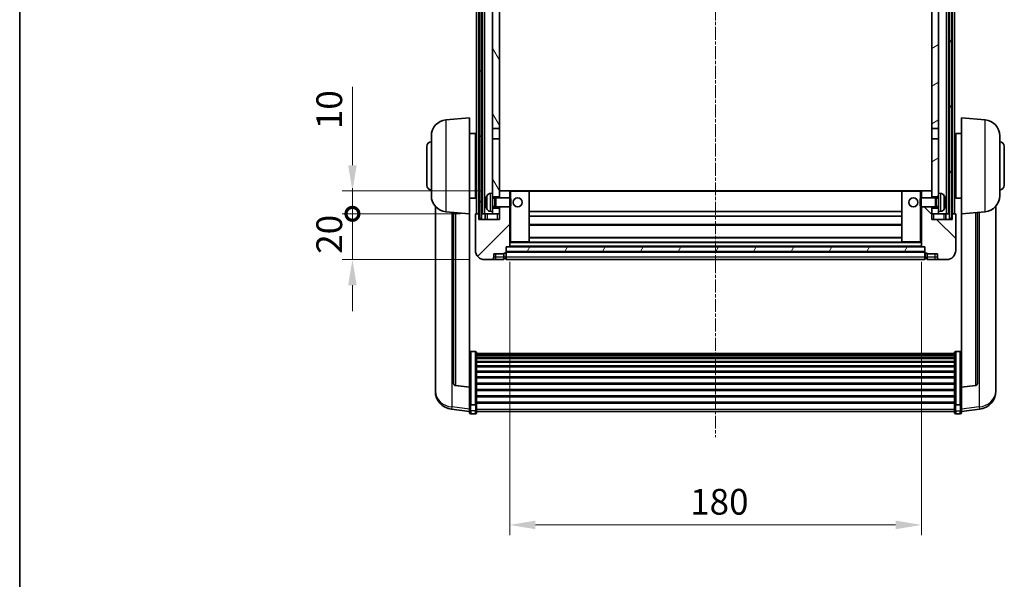
# Model space of a CAD drawing. Units: millimetres. Extents: x -1 to 9453, y -6 to 1680.
# Drawn here: x 2355 to 2785, y 770 to 1014 of the extents above; entities that cross this region are included whole.
import ezdxf

# ---------------------------------------------------------------- set-up
doc = ezdxf.new("R2010")
doc.units = ezdxf.units.MM
doc.linetypes.add('CHAIN', pattern=[0.3543, 0.2362, -0.0295, 0.0591, -0.0295])
for name, color, linetype, lineweight in [('Border (ISO)', 7, 'Continuous', 35), ('Centerline (ISO)', 131, 'Continuous', 18), ('Dimension (ISO)', 7, 'Continuous', 18), ('Dimension (ISO) @ 1', 7, 'Continuous', 18), ('Hatch (ISO)', 1, 'Continuous', 18), ('Visible (ISO)', 7, 'Continuous', 35), ('Visible Narrow (ISO)', 7, 'Continuous', 25)]:
    doc.layers.add(name, color=color, linetype=linetype, lineweight=lineweight)
doc.styles.add('Note Text (TK)', font='MS PGothic.ttf')
doc.dimstyles.new('Default - Method 1b (TK)', dxfattribs={"dimscale": 6, "dimtxt": 2.5, "dimasz": 2.5, "dimexe": 1, "dimexo": 1.5, "dimgap": 1, "dimtad": 1, "dimtoh": 1, "dimrnd": 1e-08, "dimdsep": 46, "dimtxsty": 'Note Text (TK)', "dimcen": 0.09, "dimdle": 5, "dimclrd": 100, "dimclre": 100, "dimclrt": 7, "dimadec": 1, "dimazin": 1, "dimtfac": 1, "dimtmove": 0, "dimatfit": 3, "dimfxl": 1, "dimtolj": 1, "dimlwd": -1, "dimlwe": -1, "dimarcsym": 0})
pattern_1 = [(60, (2289.568, -41.61), (-12.37334, 7.14375), [])]

# ---------------------------------------------------------------- blocks, each defined once
blk = doc.blocks.new('図面枠 tk図枠')
at = {"layer": 'Border (ISO)'}
blk.add_line((14.5, 289), (14.5, 8), dxfattribs=at)
blk = doc.blocks.new('*D68')
at = {"layer": 'Defpoints', "color": 0}
for p in [(2569.04, 915.08), (2749.04, 915.08), (2749.04, 793.38)]:
    blk.add_point(p, dxfattribs=at)
at = {"layer": 'Dimension (ISO)', "color": 100}
for p, q in [((2569.04, 908.33), (2569.04, 788.88)), ((2749.04, 908.33), (2749.04, 788.88)), ((2580.29, 793.38), (2737.79, 793.38))]:
    blk.add_line(p, q, dxfattribs=at)
for points in [[(2580.29, 795.26), (2580.29, 791.51), (2569.04, 793.38)], [(2737.79, 795.26), (2737.79, 791.51), (2749.04, 793.38)]]:
    blk.add_solid(points, dxfattribs=at)
at = {"layer": 'Dimension (ISO)', "color": 7, "insert": (2647.92, 803.51), "char_height": 11.25, "attachment_point": 4, "style": 'Note Text (TK)'}
blk.add_mtext('\\A1;180', dxfattribs=at)
blk = doc.blocks.new('_DotSmall')
at = {"color": 0, "linetype": 'ByBlock', "const_width": 0.5}
blk.add_lwpolyline([(-0.0625, 0, 1), (0.0625, 0, 1)], format="xyb", close=True, dxfattribs=at)
blk = doc.blocks.new('*D79')
at = {"layer": 'Defpoints', "color": 0}
for p in [(2500.29, 929.38), (2554.29, 929.38), (2558.04, 909.38)]:
    blk.add_point(p, dxfattribs=at)
at = {"layer": 'Dimension (ISO)', "color": 100}
for p, q in [((2500.29, 929.38), (2500.29, 940.63)), ((2547.54, 929.38), (2495.79, 929.38)), ((2500.29, 909.38), (2500.29, 929.38)), ((2551.29, 909.38), (2495.79, 909.38)), ((2500.29, 898.13), (2500.29, 886.88))]:
    blk.add_line(p, q, dxfattribs=at)
blk.add_solid([(2498.41, 898.13), (2502.16, 898.13), (2500.29, 909.38)], dxfattribs=at)
at = {"layer": 'Dimension (ISO)', "color": 100, "xscale": 11.25, "yscale": 11.25, "zscale": 11.25, "rotation": 270}
blk.add_blockref('_DotSmall', (2500.29, 929.38), dxfattribs=at)
at = {"layer": 'Dimension (ISO)', "color": 7, "insert": (2490.16, 911.9), "char_height": 11.25, "attachment_point": 4, "rotation": 90, "style": 'Note Text (TK)'}
blk.add_mtext('\\A1;20', dxfattribs=at)
blk = doc.blocks.new('*D80')
at = {"layer": 'Defpoints', "color": 0}
for p in [(2500.29, 939.38), (2563.64, 939.38), (2554.29, 929.38)]:
    blk.add_point(p, dxfattribs=at)
at = {"layer": 'Dimension (ISO)', "color": 100}
for p, q in [((2500.29, 950.63), (2500.29, 984.94)), ((2556.89, 939.38), (2495.79, 939.38)), ((2500.29, 929.38), (2500.29, 939.38)), ((2547.54, 929.38), (2495.79, 929.38)), ((2500.29, 929.38), (2500.29, 918.13))]:
    blk.add_line(p, q, dxfattribs=at)
blk.add_solid([(2498.41, 950.63), (2502.16, 950.63), (2500.29, 939.38)], dxfattribs=at)
at = {"layer": 'Dimension (ISO)', "color": 100, "xscale": 11.25, "yscale": 11.25, "zscale": 11.25, "rotation": 90}
blk.add_blockref('_DotSmall', (2500.29, 929.38), dxfattribs=at)
at = {"layer": 'Dimension (ISO)', "color": 7, "insert": (2490.16, 966.38), "char_height": 11.25, "attachment_point": 4, "rotation": 90, "style": 'Note Text (TK)'}
blk.add_mtext('\\A1;10', dxfattribs=at)

msp = doc.modelspace()

# ---------------------------------------------------------------- hatches: boundary and pattern name
at = {"layer": 'Hatch (ISO)'}
h = msp.add_hatch(dxfattribs=at)
h.set_pattern_fill('ANSI31', color=256, scale=114.3, angle=14.999978, style=0)
h.set_pattern_definition(pattern_1)
h.paths.add_polyline_path([(2761.2875, 1176.8818), (2761.2875, 927.3818), (2762.2875, 927.3818), (2762.2875, 1176.8818)])
h.paths.add_polyline_path([(2555.7875, 1176.8818), (2555.7875, 927.3818), (2556.7875, 927.3818), (2556.7875, 1176.8818)])
h = msp.add_hatch(dxfattribs=at)
h.set_pattern_fill('ANSI31', color=256, scale=114.3, angle=75.000175, style=0)
h.set_pattern_definition([(120.0002, (2289.568, -41.61), (-12.37332, -7.14379), [])])
h.paths.add_polyline_path([(2561.5375, 931.8818), (2561.5375, 930.3818), (2561.5375, 929.3818), (2564.5375, 929.3818), (2564.5375, 931.8818)])
h.paths.add_polyline_path([(2561.5375, 938.3818), (2561.5375, 936.8818), (2564.5375, 936.8818), (2564.5375, 939.2818), (2564.5375, 962.1318), (2561.5375, 962.1318)])
h.paths.add_polyline_path([(2564.5375, 1129.6318), (2561.5375, 1129.6318), (2561.5375, 966.6318), (2564.5375, 966.6318)])
h.paths.add_polyline_path([(2561.5375, 1134.1318), (2564.5375, 1134.1318), (2564.5375, 1176.8818), (2561.5375, 1176.8818)])
h = msp.add_hatch(dxfattribs=at)
h.set_pattern_fill('ANSI31', color=256, scale=114.3, angle=-14.999978, style=0)
h.set_pattern_definition([(30, (2289.568, -41.61), (-7.14375, 12.37334), [])])
h.paths.add_polyline_path([(2756.5375, 930.3818), (2756.5375, 931.8818), (2753.5375, 931.8818), (2753.5375, 929.3818), (2756.5375, 929.3818)])
h.paths.add_polyline_path([(2753.5375, 1134.1318), (2756.5375, 1134.1318), (2756.5375, 1176.8818), (2753.5375, 1176.8818)])
h.paths.add_polyline_path([(2756.5375, 936.8818), (2756.5375, 938.3818), (2756.5375, 962.1318), (2753.5375, 962.1318), (2753.5375, 939.2818), (2753.5375, 936.8818)])
h.paths.add_polyline_path([(2753.5375, 966.6318), (2756.5375, 966.6318), (2756.5375, 1129.6318), (2753.5375, 1129.6318)])
h = msp.add_hatch(dxfattribs=at)
h.set_pattern_fill('ANSI31', color=256, scale=114.3, style=0)
h.set_pattern_definition([(45, (2289.568, -41.61), (-10.10279, 10.10279), [])])
edge = h.paths.add_edge_path()
edge.add_line((2564.5375, 932.3818), (2564.5375, 931.8818))
edge.add_line((2564.5375, 931.8818), (2564.5375, 929.3818))
edge.add_line((2564.5375, 929.3818), (2564.5375, 926.8818))
edge.add_line((2564.5375, 926.8818), (2555.5375, 926.8818))
edge.add_line((2555.5375, 926.8818), (2555.5375, 929.3818))
edge.add_line((2555.5375, 929.3818), (2554.2875, 929.3818))
edge.add_ellipse((2554.2875, 929.1318), major_axis=(0, 0.25), ratio=1, start_angle=0, end_angle=90)
edge.add_line((2554.0375, 929.1318), (2554.0375, 913.3818))
edge.add_ellipse((2558.0375, 913.3818), major_axis=(-4, 0), ratio=1, start_angle=0, end_angle=90)
edge.add_line((2558.0375, 909.3818), (2561.0375, 909.3818))
edge.add_ellipse((2561.0375, 910.3818), major_axis=(0, -1), ratio=1, start_angle=0, end_angle=90)
edge.add_line((2562.0375, 910.3818), (2562.0375, 911.8818))
edge.add_line((2562.0375, 911.8818), (2566.5375, 911.8818))
edge.add_line((2566.5375, 911.8818), (2566.5375, 912.1818))
edge.add_line((2566.5375, 912.1818), (2567.2875, 912.1818))
edge.add_ellipse((2567.2875, 912.4318), major_axis=(0, -0.25), ratio=1, start_angle=0, end_angle=90)
edge.add_line((2567.5375, 912.4318), (2567.5375, 912.8818))
edge.add_line((2567.5375, 912.8818), (2567.5375, 914.8818))
edge.add_line((2567.5375, 914.8818), (2567.5375, 914.9818))
edge.add_line((2567.5375, 914.9818), (2568.9375, 914.9818))
edge.add_ellipse((2568.9375, 915.0818), major_axis=(0, -0.1), ratio=1, start_angle=0, end_angle=90)
edge.add_line((2569.0375, 915.0818), (2569.0375, 932.3818))
edge.add_line((2569.0375, 932.3818), (2564.5375, 932.3818))
edge = h.paths.add_edge_path()
edge.add_ellipse((2564.6375, 939.2818), major_axis=(0, 0.1), ratio=1, start_angle=0, end_angle=90)
edge.add_line((2564.5375, 939.2818), (2564.5375, 936.8818))
edge.add_line((2564.5375, 936.8818), (2564.5375, 936.3818))
edge.add_line((2564.5375, 936.3818), (2569.0375, 936.3818))
edge.add_line((2569.0375, 936.3818), (2569.0375, 939.2818))
edge.add_ellipse((2568.9375, 939.2818), major_axis=(0.1, 0), ratio=1, start_angle=0, end_angle=90)
edge.add_line((2568.9375, 939.3818), (2564.6375, 939.3818))
h = msp.add_hatch(dxfattribs=at)
h.set_pattern_fill('ANSI31', color=256, scale=114.3, angle=90.00021, style=0)
h.set_pattern_definition([(135.0002, (2289.568, -41.61), (-10.10275, -10.10283), [])])
edge = h.paths.add_edge_path()
edge.add_line((2749.0375, 932.3818), (2749.0375, 915.0818))
edge.add_ellipse((2749.1375, 915.0818), major_axis=(-0.1, 0), ratio=1, start_angle=0, end_angle=90)
edge.add_line((2749.1375, 914.9818), (2750.5375, 914.9818))
edge.add_line((2750.5375, 914.9818), (2750.5375, 914.8818))
edge.add_line((2750.5375, 914.8818), (2750.5375, 912.8818))
edge.add_line((2750.5375, 912.8818), (2750.5375, 912.4318))
edge.add_ellipse((2750.7875, 912.4318), major_axis=(-0.25, 0), ratio=1, start_angle=0, end_angle=90)
edge.add_line((2750.7875, 912.1818), (2751.5375, 912.1818))
edge.add_line((2751.5375, 912.1818), (2751.5375, 911.8818))
edge.add_line((2751.5375, 911.8818), (2756.0375, 911.8818))
edge.add_line((2756.0375, 911.8818), (2756.0375, 910.3818))
edge.add_ellipse((2757.0375, 910.3818), major_axis=(-1, 0), ratio=1, start_angle=0, end_angle=90)
edge.add_line((2757.0375, 909.3818), (2760.0375, 909.3818))
edge.add_ellipse((2760.0375, 913.3818), major_axis=(0, -4), ratio=1, start_angle=0, end_angle=90)
edge.add_line((2764.0375, 913.3818), (2764.0375, 929.1318))
edge.add_ellipse((2763.7875, 929.1318), major_axis=(0.25, 0), ratio=1, start_angle=0, end_angle=90)
edge.add_line((2763.7875, 929.3818), (2762.5375, 929.3818))
edge.add_line((2762.5375, 929.3818), (2762.5375, 926.8818))
edge.add_line((2762.5375, 926.8818), (2753.5375, 926.8818))
edge.add_line((2753.5375, 926.8818), (2753.5375, 929.3818))
edge.add_line((2753.5375, 929.3818), (2753.5375, 931.8818))
edge.add_line((2753.5375, 931.8818), (2753.5375, 932.3818))
edge.add_line((2753.5375, 932.3818), (2749.0375, 932.3818))
edge = h.paths.add_edge_path()
edge.add_ellipse((2753.4375, 939.2818), major_axis=(0.1, 0), ratio=1, start_angle=0, end_angle=90)
edge.add_line((2753.4375, 939.3818), (2749.1375, 939.3818))
edge.add_ellipse((2749.1375, 939.2818), major_axis=(0, 0.1), ratio=1, start_angle=0, end_angle=90)
edge.add_line((2749.0375, 939.2818), (2749.0375, 936.3818))
edge.add_line((2749.0375, 936.3818), (2753.5375, 936.3818))
edge.add_line((2753.5375, 936.3818), (2753.5375, 936.8818))
edge.add_line((2753.5375, 936.8818), (2753.5375, 939.2818))
h = msp.add_hatch(dxfattribs=at)
h.set_pattern_fill('ANSI31', color=256, scale=114.3, angle=14.999978, style=0)
h.set_pattern_definition(pattern_1)
h.paths.add_polyline_path([(2567.5375, 914.8818), (2567.5375, 912.8818), (2750.5375, 912.8818), (2750.5375, 914.8818)])

# ---------------------------------------------------------------- linework, layer by layer
at = {"layer": 'Centerline (ISO)', "linetype": 'CHAIN', "ltscale": 23.990969}
msp.add_line((2659.0375, 1189.6318), (2659.0375, 831.7347), dxfattribs=at)
at = {"layer": 'Visible (ISO)'}
for p, q in [((2554.5375, 929.3818), (2554.5375, 1176.8818)), ((2555.5375, 929.3818), (2555.5375, 1176.8818)), ((2555.7875, 1176.8818), (2555.7875, 927.3818)), ((2556.7875, 927.3818), (2556.7875, 1176.8818)), ((2557.0375, 929.3818), (2557.0375, 1176.8818)), ((2558.0375, 929.3818), (2558.0375, 1176.8818)), ((2760.0375, 929.3818), (2760.0375, 1176.8818)), ((2761.0375, 929.3818), (2761.0375, 1176.8818)), ((2761.2875, 1176.8818), (2761.2875, 927.3818)), ((2762.2875, 927.3818), (2762.2875, 1176.8818)), ((2762.5375, 929.3818), (2762.5375, 1176.8818)), ((2763.5375, 929.3818), (2763.5375, 1176.8818)), ((2561.5375, 1129.6318), (2561.5375, 966.6318)), ((2564.5375, 966.6318), (2564.5375, 1129.6318)), ((2753.5375, 1129.6318), (2753.5375, 966.6318)), ((2756.5375, 966.6318), (2756.5375, 1129.6318)), ((2541.1774, 970.4754), (2551.5375, 971.3818)), ((2551.5375, 971.3818), (2551.5375, 929.3818)), ((2766.5375, 929.3818), (2766.5375, 971.3818)), ((2776.8976, 970.4754), (2766.5375, 971.3818)), ((2551.5375, 964.5318), (2554.0375, 964.5318)), ((2554.0375, 936.2318), (2554.0375, 964.5318)), ((2561.5375, 966.6318), (2564.5375, 966.6318)), ((2561.5375, 962.1318), (2561.5375, 966.6318)), ((2564.5375, 966.6318), (2564.5375, 962.1318)), ((2753.5375, 966.6318), (2756.5375, 966.6318)), ((2753.5375, 962.1318), (2753.5375, 966.6318)), ((2756.5375, 966.6318), (2756.5375, 962.1318)), ((2764.0375, 964.5318), (2764.0375, 936.2318)), ((2766.5375, 964.5318), (2764.0375, 964.5318)), ((2534.7875, 937.2615), (2534.7875, 963.502)), ((2554.0375, 962.8818), (2554.5375, 962.8818)), ((2564.5375, 962.1318), (2561.5375, 962.1318)), ((2561.5375, 962.1318), (2561.5375, 938.3818)), ((2564.5375, 936.8818), (2564.5375, 962.1318)), ((2756.5375, 962.1318), (2753.5375, 962.1318)), ((2753.5375, 962.1318), (2753.5375, 936.8818)), ((2756.5375, 938.3818), (2756.5375, 962.1318)), ((2764.0375, 962.8818), (2763.5375, 962.8818)), ((2783.2875, 963.502), (2783.2875, 937.2615)), ((2532.7875, 941.8818), (2532.7875, 958.8818)), ((2554.0375, 957.8818), (2554.5375, 957.8818)), ((2764.0375, 957.8818), (2763.5375, 957.8818)), ((2785.2875, 958.8818), (2785.2875, 941.8818)), ((2554.0375, 942.8818), (2554.5375, 942.8818)), ((2764.0375, 942.8818), (2763.5375, 942.8818)), ((2564.6375, 939.3818), (2564.5375, 939.3818)), ((2564.5375, 939.2818), (2564.5375, 936.3818)), ((2568.9375, 939.3818), (2564.6375, 939.3818)), ((2569.5375, 939.3818), (2568.9375, 939.3818)), ((2569.0375, 936.3818), (2569.0375, 939.2818)), ((2577.4375, 939.3818), (2569.5375, 939.3818)), ((2740.6375, 939.3818), (2577.4375, 939.3818)), ((2577.5375, 917.0818), (2577.5375, 939.2818)), ((2740.5375, 939.2818), (2740.5375, 917.0818)), ((2748.5375, 939.3818), (2740.6375, 939.3818)), ((2749.1375, 939.3818), (2748.5375, 939.3818)), ((2749.0375, 939.2818), (2749.0375, 936.3818)), ((2753.4375, 939.3818), (2749.1375, 939.3818)), ((2753.5375, 939.3818), (2753.4375, 939.3818)), ((2753.5375, 936.3818), (2753.5375, 939.2818)), ((2551.5375, 936.2318), (2554.0375, 936.2318)), ((2554.0375, 937.8818), (2554.5375, 937.8818)), ((2558.8235, 934.6641), (2558.8235, 934.0995)), ((2560.4785, 938.2891), (2561.5375, 938.3818)), ((2561.5375, 930.3818), (2561.5375, 938.3818)), ((2561.5375, 936.8818), (2564.5375, 936.8818)), ((2561.5375, 936.167), (2562.5081, 936.167)), ((2562.5081, 936.167), (2562.9375, 936.3818)), ((2562.5081, 932.5965), (2562.5081, 936.167)), ((2562.9375, 932.3818), (2562.9375, 936.3818)), ((2562.9375, 936.3818), (2569.108, 936.3818)), ((2569.108, 932.3818), (2569.108, 936.3818)), ((2569.5375, 935.9524), (2569.108, 936.3818)), ((2569.5375, 935.9524), (2569.5375, 932.8112)), ((2748.5375, 935.9524), (2748.967, 936.3818)), ((2748.5375, 932.8112), (2748.5375, 935.9524)), ((2748.967, 936.3818), (2748.967, 932.3818)), ((2755.1375, 936.3818), (2748.967, 936.3818)), ((2753.5375, 936.8818), (2756.5375, 936.8818)), ((2755.1375, 936.3818), (2755.1375, 932.3818)), ((2755.5669, 936.167), (2755.1375, 936.3818)), ((2755.5669, 936.167), (2755.5669, 932.5965)), ((2756.5375, 936.167), (2755.5669, 936.167)), ((2756.5375, 938.3818), (2756.5375, 930.3818)), ((2757.5964, 938.2891), (2756.5375, 938.3818)), ((2759.2515, 934.0995), (2759.2515, 934.6641)), ((2764.0375, 937.8818), (2763.5375, 937.8818)), ((2766.5375, 936.2318), (2764.0375, 936.2318)), ((2536.5375, 932.6315), (2536.5375, 854.684)), ((2541.1774, 930.2882), (2551.5375, 929.3818)), ((2544.5375, 929.9942), (2544.5375, 855.2576)), ((2560.4785, 930.4744), (2561.5375, 930.3818)), ((2561.5375, 932.5965), (2562.5081, 932.5965)), ((2564.5375, 931.8818), (2561.5375, 931.8818)), ((2561.5375, 930.3818), (2561.5375, 929.3818)), ((2562.5081, 932.5965), (2562.9375, 932.3818)), ((2562.9375, 932.3818), (2569.108, 932.3818)), ((2564.5375, 932.3818), (2564.5375, 926.8818)), ((2564.5375, 929.3818), (2564.5375, 931.8818)), ((2569.0375, 915.0818), (2569.0375, 932.3818)), ((2569.5375, 932.8112), (2569.108, 932.3818)), ((2740.5375, 930.3818), (2577.5375, 930.3818)), ((2748.5375, 932.8112), (2748.967, 932.3818)), ((2755.1375, 932.3818), (2748.967, 932.3818)), ((2749.0375, 932.3818), (2749.0375, 915.0818)), ((2753.5375, 926.8818), (2753.5375, 932.3818)), ((2756.5375, 931.8818), (2753.5375, 931.8818)), ((2753.5375, 931.8818), (2753.5375, 929.3818)), ((2755.5669, 932.5965), (2755.1375, 932.3818)), ((2756.5375, 932.5965), (2755.5669, 932.5965)), ((2757.5964, 930.4744), (2756.5375, 930.3818)), ((2756.5375, 929.3818), (2756.5375, 930.3818)), ((2776.8976, 930.2882), (2766.5375, 929.3818)), ((2773.5375, 855.2576), (2773.5375, 929.9942)), ((2781.5375, 854.684), (2781.5375, 932.6315)), ((2551.5375, 853.6669), (2551.5375, 929.3818)), ((2554.0375, 929.1318), (2554.0375, 913.3818)), ((2555.5375, 929.3818), (2554.2875, 929.3818)), ((2555.5375, 926.8818), (2555.5375, 929.3818)), ((2555.7875, 929.3818), (2555.5375, 929.3818)), ((2564.5375, 926.8818), (2555.5375, 926.8818)), ((2555.7875, 927.3818), (2556.7875, 927.3818)), ((2557.0375, 929.3818), (2556.7875, 929.3818)), ((2558.0375, 929.3818), (2557.0375, 929.3818)), ((2561.5375, 929.3818), (2558.0375, 929.3818)), ((2558.2875, 929.3818), (2558.2875, 926.8818)), ((2561.5375, 929.3818), (2564.5375, 929.3818)), ((2740.5375, 928.3818), (2577.5375, 928.3818)), ((2753.5375, 929.3818), (2756.5375, 929.3818)), ((2762.5375, 926.8818), (2753.5375, 926.8818)), ((2760.0375, 929.3818), (2756.5375, 929.3818)), ((2759.7875, 926.8818), (2759.7875, 929.3818)), ((2761.0375, 929.3818), (2760.0375, 929.3818)), ((2761.2875, 929.3818), (2761.0375, 929.3818)), ((2761.2875, 927.3818), (2762.2875, 927.3818)), ((2762.5375, 929.3818), (2762.2875, 929.3818)), ((2763.7875, 929.3818), (2762.5375, 929.3818)), ((2762.5375, 929.3818), (2762.5375, 926.8818)), ((2764.0375, 913.3818), (2764.0375, 929.1318)), ((2766.5375, 929.3818), (2766.5375, 853.6669)), ((2740.5375, 924.3818), (2577.5375, 924.3818)), ((2569.0375, 916.9818), (2569.5375, 916.9818)), ((2569.5375, 916.9818), (2577.4375, 916.9818)), ((2740.6375, 916.9818), (2577.4375, 916.9818)), ((2740.5375, 918.9818), (2577.5375, 918.9818)), ((2740.6375, 916.9818), (2748.5375, 916.9818)), ((2748.5375, 916.9818), (2749.0375, 916.9818)), ((2567.5375, 912.4318), (2567.5375, 914.9818)), ((2567.5375, 914.9818), (2568.9375, 914.9818)), ((2567.5375, 914.8818), (2567.5375, 912.8818)), ((2750.5375, 914.8818), (2567.5375, 914.8818)), ((2567.5375, 912.8818), (2750.5375, 912.8818)), ((2750.5375, 912.7818), (2567.5375, 912.7818)), ((2749.1375, 914.9818), (2568.9375, 914.9818)), ((2749.1375, 914.9818), (2750.5375, 914.9818)), ((2750.5375, 914.9818), (2750.5375, 912.4318)), ((2750.5375, 912.8818), (2750.5375, 914.8818)), ((2558.0375, 909.3818), (2561.0375, 909.3818)), ((2561.0375, 909.3818), (2563.0375, 909.3818)), ((2562.0375, 910.3818), (2562.0375, 911.8818)), ((2562.0375, 911.8818), (2566.5375, 911.8818)), ((2563.0375, 909.3818), (2566.5375, 909.3818)), ((2566.5375, 911.8818), (2566.5375, 912.1818)), ((2566.5375, 912.1818), (2567.2875, 912.1818)), ((2566.5375, 910.3818), (2566.5375, 911.8818)), ((2566.5375, 910.3818), (2566.5375, 909.3818)), ((2567.2875, 909.6818), (2566.5375, 909.6818)), ((2567.5375, 912.4318), (2567.5375, 910.3818)), ((2567.5375, 909.3818), (2567.5375, 910.3818)), ((2750.5375, 909.3818), (2567.5375, 909.3818)), ((2750.5375, 910.3818), (2750.5375, 912.4318)), ((2750.5375, 910.3818), (2750.5375, 909.3818)), ((2750.7875, 912.1818), (2751.5375, 912.1818)), ((2750.7875, 909.6818), (2751.5375, 909.6818)), ((2751.5375, 912.1818), (2751.5375, 911.8818)), ((2751.5375, 911.8818), (2756.0375, 911.8818)), ((2751.5375, 911.8818), (2751.5375, 910.3818)), ((2751.5375, 909.3818), (2751.5375, 910.3818)), ((2751.5375, 909.3818), (2755.0375, 909.3818)), ((2755.0375, 909.3818), (2757.0375, 909.3818)), ((2756.0375, 911.8818), (2756.0375, 910.3818)), ((2757.0375, 909.3818), (2760.0375, 909.3818)), ((2554.0375, 869.2456), (2552.0375, 869.2456)), ((2554.5375, 868.7269), (2554.5375, 846.2103)), ((2554.5375, 868.3784), (2763.5375, 868.3784)), ((2554.5375, 868.1068), (2763.5375, 868.1068)), ((2554.5375, 867.6557), (2763.5375, 867.6557)), ((2554.5375, 867.3454), (2763.5375, 867.3454)), ((2554.5375, 866.4755), (2763.5375, 866.4755)), ((2554.5375, 866.1291), (2763.5375, 866.1291)), ((2763.5375, 846.2103), (2763.5375, 868.7269)), ((2764.0375, 869.2456), (2766.0375, 869.2456)), ((2554.5375, 864.8738), (2763.5375, 864.8738)), ((2554.5375, 864.4947), (2763.5375, 864.4947)), ((2554.5375, 862.8992), (2763.5375, 862.8992)), ((2554.5375, 862.492), (2763.5375, 862.492)), ((2554.5375, 860.6118), (2763.5375, 860.6118)), ((2554.5375, 860.1818), (2763.5375, 860.1818)), ((2554.5375, 858.0809), (2763.5375, 858.0809)), ((2554.5375, 857.6342), (2763.5375, 857.6342)), ((2536.5375, 852.899), (2536.5375, 853.6575)), ((2536.5375, 852.899), (2536.5375, 851.863)), ((2551.5375, 853.5408), (2545.42, 854.2646)), ((2551.5375, 853.6669), (2551.5375, 853.5408)), ((2551.5375, 853.5408), (2551.5375, 846.9469)), ((2554.5375, 855.3836), (2763.5375, 855.3836)), ((2554.5375, 854.9268), (2763.5375, 854.9268)), ((2554.5375, 852.6018), (2763.5375, 852.6018)), ((2766.5375, 853.5408), (2772.655, 854.2646)), ((2766.5375, 853.5408), (2766.5375, 853.6669)), ((2766.5375, 846.9469), (2766.5375, 853.5408)), ((2781.5375, 853.6575), (2781.5375, 852.899)), ((2781.5375, 851.863), (2781.5375, 852.899)), ((2554.5375, 852.1418), (2763.5375, 852.1418)), ((2554.5375, 849.8167), (2763.5375, 849.8167)), ((2554.5375, 849.3599), (2763.5375, 849.3599)), ((2551.5375, 842.9695), (2543.5881, 843.9195)), ((2551.5375, 846.2103), (2551.5375, 846.9469)), ((2551.5375, 846.2103), (2551.5375, 843.6234)), ((2554.0375, 845.8629), (2552.0375, 845.8629)), ((2554.5375, 847.1093), (2763.5375, 847.1093)), ((2554.5375, 846.6799), (2763.5375, 846.6799)), ((2554.5375, 843.6234), (2554.5375, 846.2103)), ((2763.5375, 846.2103), (2763.5375, 843.6234)), ((2764.0375, 845.8629), (2766.0375, 845.8629)), ((2766.5375, 846.9469), (2766.5375, 846.2103)), ((2766.5375, 843.6234), (2766.5375, 846.2103)), ((2766.5375, 842.9695), (2774.4868, 843.9195)), ((2551.5375, 842.4847), (2551.5375, 843.6234)), ((2554.0375, 841.9847), (2552.0375, 841.9847)), ((2554.5375, 843.6234), (2554.5375, 842.4847)), ((2554.5375, 842.9847), (2763.5375, 842.9847)), ((2763.5375, 842.4847), (2763.5375, 843.6234)), ((2764.0375, 841.9847), (2766.0375, 841.9847)), ((2766.5375, 843.6234), (2766.5375, 842.4847))]:
    msp.add_line(p, q, dxfattribs=at)
for centre in [(2572.5375, 934.3818), (2745.5375, 934.3818)]:
    msp.add_circle(centre, 2, dxfattribs=at)
for centre, radius, start, end in [((2541.7875, 963.502), 7, 95, 180), ((2776.2875, 963.502), 7, 0, 85), ((2534.7875, 958.8818), 2, 90, 180), ((2783.2875, 958.8818), 2, 0, 90), ((2534.7875, 941.8818), 2, 180, 270), ((2564.6375, 939.2818), 0.1, 90, 180), ((2568.9375, 939.2818), 0.1, 0, 90), ((2577.4375, 939.2818), 0.1, 0, 90), ((2740.6375, 939.2818), 0.1, 90, 180), ((2749.1375, 939.2818), 0.1, 90, 180), ((2753.4375, 939.2818), 0.1, 0, 90), ((2783.2875, 941.8818), 2, 270, 0), ((2541.7875, 937.2615), 7, 180, 265), ((2558.9481, 936.5664), 0.1246, 159.960393, 178.185174), ((2564.9375, 934.3818), 6.5, 151.827266, 159.960393), ((2560.618, 936.6952), 1.6, 95, 151.827266), ((2757.457, 936.6952), 1.6, 28.172734, 85), ((2753.1375, 934.3818), 6.5, 20.039607, 28.172734), ((2759.1269, 936.5664), 0.1246, 1.814826, 20.039607), ((2776.2875, 937.2615), 7, 275, 0), ((2558.9481, 932.1971), 0.1246, 181.814826, 200.039607), ((2564.9375, 934.3818), 6.5, 200.039607, 208.172734), ((2560.618, 932.0683), 1.6, 208.172734, 265), ((2757.457, 932.0683), 1.6, 275, 331.827266), ((2753.1375, 934.3818), 6.5, 331.827266, 339.960393), ((2759.1269, 932.1971), 0.1246, 339.960393, 358.185174), ((2554.2875, 929.1318), 0.25, 90, 180), ((2763.7875, 929.1318), 0.25, 0, 90), ((2577.4375, 917.0818), 0.1, 270, 0), ((2740.6375, 917.0818), 0.1, 180, 270), ((2558.0375, 913.3818), 4, 180, 270), ((2568.9375, 915.0818), 0.1, 270, 0), ((2749.1375, 915.0818), 0.1, 180, 270), ((2760.0375, 913.3818), 4, 270, 0), ((2561.0375, 910.3818), 1, 270, 0), ((2567.2875, 912.4318), 0.25, 270, 0), ((2567.2875, 909.9318), 0.25, 270, 0), ((2750.7875, 912.4318), 0.25, 180, 270), ((2750.7875, 909.9318), 0.25, 180, 270), ((2757.0375, 910.3818), 1, 180, 270), ((2545.5375, 855.2576), 1, 180, 263.253093), ((2772.5375, 855.2576), 1, 276.746907, 0), ((2544.5375, 851.863), 8, 180, 263.184806), ((2773.5375, 851.863), 8, 276.815194, 0), ((2552.0375, 842.4847), 0.5, 180, 270), ((2554.0375, 842.4847), 0.5, 270, 0), ((2764.0375, 842.4847), 0.5, 180, 270), ((2766.0375, 842.4847), 0.5, 270, 0)]:
    msp.add_arc(centre, radius, start, end, dxfattribs=at)
for centre, major_axis, ratio, start_param, end_param in [((2564.9252, 934.3746), (-3.2829, 5.6083), 0.99488747, 0.69485901, 0.93384331), ((2564.9252, 934.2421), (-6.4737, 0.5671), 0.05101764, 0.10959827, 0.34858257), ((2753.1497, 934.3746), (-3.2829, -5.6083), 0.99488747, 2.20774935, 2.44673364), ((2753.1497, 934.2421), (6.4737, 0.5671), 0.05101764, 5.93460274, 6.17358703), ((2564.9252, 934.5214), (-6.4737, -0.5671), 0.05101764, 5.93460274, 6.17358703), ((2564.9252, 934.3889), (3.2829, 5.6083), 0.99488747, 2.20774935, 2.44673364), ((2753.1497, 934.5214), (6.4737, -0.5671), 0.05101764, 0.10959827, 0.34858257), ((2753.1497, 934.3889), (3.2829, -5.6083), 0.99488747, 0.69485901, 0.93384331)]:
    msp.add_ellipse(centre, major_axis=major_axis, ratio=ratio, start_param=start_param, end_param=end_param, dxfattribs=at)
for points, knots in [([(2558.4872, 934.7697), (2558.4829, 934.7722), (2558.4792, 934.7831), (2558.4745, 934.8213), (2558.4736, 934.8488), (2558.4743, 934.9107), (2558.4759, 934.9492), (2558.4811, 935.0212), (2558.4839, 935.0533), (2558.4872, 935.0845)], [0, 0, 0, 0, 0.0125039067, 0.0125039067, 0.0250078135, 0.0250078135, 0.0375277995, 0.0375277995, 0.0466766392, 0.0466766392, 0.0466766392, 0.0466766392]), ([(2759.5877, 935.0845), (2759.5921, 935.0431), (2759.5958, 934.9994), (2759.6004, 934.9197), (2759.6013, 934.8837), (2759.6007, 934.8278), (2759.599, 934.8041), (2759.5939, 934.7781), (2759.591, 934.7716), (2759.5877, 934.7697)], [0, 0, 0, 0, 0.0124997785, 0.0124997785, 0.0249995571, 0.0249995571, 0.0375236714, 0.0375236714, 0.0466766062, 0.0466766062, 0.0466766062, 0.0466766062]), ([(2558.4872, 933.6791), (2558.4829, 933.7204), (2558.4792, 933.7642), (2558.4745, 933.8439), (2558.4736, 933.8798), (2558.4743, 933.9357), (2558.4759, 933.9595), (2558.4811, 933.9855), (2558.4839, 933.9919), (2558.4872, 933.9938)], [0, 0, 0, 0, 0.0124997785, 0.0124997785, 0.0249995571, 0.0249995571, 0.0375236714, 0.0375236714, 0.0466766062, 0.0466766062, 0.0466766062, 0.0466766062]), ([(2759.5877, 933.9938), (2759.5921, 933.9913), (2759.5958, 933.9805), (2759.6004, 933.9422), (2759.6013, 933.9148), (2759.6007, 933.8529), (2759.599, 933.8143), (2759.5939, 933.7423), (2759.591, 933.7103), (2759.5877, 933.6791)], [0, 0, 0, 0, 0.0125039067, 0.0125039067, 0.0250078135, 0.0250078135, 0.0375277995, 0.0375277995, 0.0466766392, 0.0466766392, 0.0466766392, 0.0466766392]), ([(2551.5375, 868.7269), (2551.5375, 868.728), (2551.5375, 868.7291), (2551.5377, 868.7677), (2551.5419, 868.8051), (2551.5578, 868.8783), (2551.5696, 868.9139), (2551.6124, 869.0083), (2551.651, 869.0631), (2551.7449, 869.1525), (2551.7984, 869.1872), (2551.9145, 869.2337), (2551.9756, 869.2456), (2552.0375, 869.2456)], [-0.0809227639, -0.0809227639, -0.0809227639, -0.0809227639, -0.0805886357, -0.0805886357, -0.0691479127, -0.0691479127, -0.0577655589, -0.0577655589, -0.0376220805, -0.0376220805, -0.0185556094, -0.0185556094, 0, 0, 0, 0]), ([(2554.0375, 869.2456), (2554.0993, 869.2456), (2554.1604, 869.2337), (2554.2765, 869.1872), (2554.33, 869.1525), (2554.4239, 869.0631), (2554.4625, 869.0083), (2554.5053, 868.9139), (2554.5171, 868.8783), (2554.5331, 868.8051), (2554.5372, 868.7677), (2554.5375, 868.7291), (2554.5375, 868.728), (2554.5375, 868.7269)], [-0.0807455701, -0.0807455701, -0.0807455701, -0.0807455701, -0.0621538264, -0.0621538264, -0.0430502261, -0.0430502261, -0.0228675214, -0.0228675214, -0.011463002, -0.011463002, 0, 0, 0.0003347789, 0.0003347789, 0.0003347789, 0.0003347789]), ([(2763.5375, 868.7269), (2763.5375, 868.728), (2763.5375, 868.7291), (2763.5377, 868.7677), (2763.5419, 868.8051), (2763.5578, 868.8783), (2763.5696, 868.9139), (2763.6124, 869.0083), (2763.651, 869.0631), (2763.7449, 869.1525), (2763.7984, 869.1872), (2763.9145, 869.2337), (2763.9756, 869.2456), (2764.0375, 869.2456)], [-0.0809227639, -0.0809227639, -0.0809227639, -0.0809227639, -0.0805886357, -0.0805886357, -0.0691479127, -0.0691479127, -0.0577655589, -0.0577655589, -0.0376220805, -0.0376220805, -0.0185556094, -0.0185556094, 0, 0, 0, 0]), ([(2766.5375, 868.7269), (2766.5375, 868.728), (2766.5375, 868.7291), (2766.5372, 868.7677), (2766.5331, 868.8051), (2766.5171, 868.8783), (2766.5053, 868.9139), (2766.4625, 869.0083), (2766.4239, 869.0631), (2766.33, 869.1525), (2766.2765, 869.1872), (2766.1604, 869.2337), (2766.0993, 869.2456), (2766.0375, 869.2456)], [-0.0003347789, -0.0003347789, -0.0003347789, -0.0003347789, 0, 0, 0.011463002, 0.011463002, 0.0228675214, 0.0228675214, 0.0430502261, 0.0430502261, 0.0621538264, 0.0621538264, 0.0807455701, 0.0807455701, 0.0807455701, 0.0807455701]), ([(2536.5375, 854.684), (2536.5375, 854.6069), (2536.5378, 854.5316), (2536.5408, 854.0462), (2536.5471, 853.6998), (2536.5471, 853.2026), (2536.5408, 853.0166), (2536.5378, 852.9192), (2536.5375, 852.9075), (2536.5375, 852.899)], [4.535339596, 4.535339596, 4.535339596, 4.535339596, 4.561894963, 4.561894963, 4.711051305, 4.711051305, 4.860207647, 4.860207647, 4.886763014, 4.886763014, 4.886763014, 4.886763014]), ([(2536.5375, 853.6575), (2536.5375, 853.7117), (2536.5378, 853.7687), (2536.539, 853.9218), (2536.54, 854.0219), (2536.5411, 854.127)], [4.5353395957, 4.5353395957, 4.5353395957, 4.5353395957, 4.5618949629, 4.5618949629, 4.6038245845, 4.6038245845, 4.6038245845, 4.6038245845]), ([(2781.5375, 852.899), (2781.5375, 852.9075), (2781.5372, 852.9192), (2781.5341, 853.0166), (2781.5278, 853.2026), (2781.5278, 853.6998), (2781.5341, 854.0462), (2781.5372, 854.5316), (2781.5375, 854.6069), (2781.5375, 854.684)], [4.535339596, 4.535339596, 4.535339596, 4.535339596, 4.561894963, 4.561894963, 4.711051305, 4.711051305, 4.860207647, 4.860207647, 4.886763014, 4.886763014, 4.886763014, 4.886763014]), ([(2781.5339, 854.127), (2781.535, 854.0219), (2781.536, 853.9218), (2781.5372, 853.7687), (2781.5375, 853.7117), (2781.5375, 853.6575)], [4.818278025, 4.818278025, 4.818278025, 4.818278025, 4.8602076466, 4.8602076466, 4.8867630138, 4.8867630138, 4.8867630138, 4.8867630138]), ([(2551.5375, 846.2103), (2551.5375, 846.2095), (2551.5375, 846.2088), (2551.5377, 846.183), (2551.5419, 846.158), (2551.5578, 846.1091), (2551.5696, 846.0853), (2551.6124, 846.0221), (2551.651, 845.9853), (2551.7449, 845.9254), (2551.7984, 845.9021), (2551.9145, 845.8709), (2551.9756, 845.8629), (2552.0375, 845.8629)], [-0.0003347789, -0.0003347789, -0.0003347789, -0.0003347789, 0, 0, 0.011463002, 0.011463002, 0.0228675214, 0.0228675214, 0.0430502261, 0.0430502261, 0.0621538264, 0.0621538264, 0.0807455701, 0.0807455701, 0.0807455701, 0.0807455701]), ([(2554.5375, 846.2103), (2554.5375, 846.2095), (2554.5375, 846.2088), (2554.5372, 846.183), (2554.5331, 846.158), (2554.5171, 846.1091), (2554.5053, 846.0853), (2554.4625, 846.0221), (2554.4239, 845.9853), (2554.33, 845.9254), (2554.2765, 845.9021), (2554.1604, 845.8709), (2554.0993, 845.8629), (2554.0375, 845.8629)], [-0.0809227639, -0.0809227639, -0.0809227639, -0.0809227639, -0.0805886357, -0.0805886357, -0.0691479127, -0.0691479127, -0.0577655589, -0.0577655589, -0.0376220805, -0.0376220805, -0.0185556094, -0.0185556094, 0, 0, 0, 0]), ([(2764.0375, 845.8629), (2763.9756, 845.8629), (2763.9145, 845.8709), (2763.7984, 845.9021), (2763.7449, 845.9254), (2763.651, 845.9853), (2763.6124, 846.0221), (2763.5696, 846.0853), (2763.5578, 846.1091), (2763.5419, 846.158), (2763.5377, 846.183), (2763.5375, 846.2088), (2763.5375, 846.2095), (2763.5375, 846.2103)], [-0.0807455701, -0.0807455701, -0.0807455701, -0.0807455701, -0.0621538264, -0.0621538264, -0.0430502261, -0.0430502261, -0.0228675214, -0.0228675214, -0.011463002, -0.011463002, 0, 0, 0.0003347789, 0.0003347789, 0.0003347789, 0.0003347789]), ([(2766.5375, 846.2103), (2766.5375, 846.2095), (2766.5375, 846.2088), (2766.5372, 846.183), (2766.5331, 846.158), (2766.5171, 846.1091), (2766.5053, 846.0853), (2766.4625, 846.0221), (2766.4239, 845.9853), (2766.33, 845.9254), (2766.2765, 845.9021), (2766.1604, 845.8709), (2766.0993, 845.8629), (2766.0375, 845.8629)], [-0.0809227639, -0.0809227639, -0.0809227639, -0.0809227639, -0.0805886357, -0.0805886357, -0.0691479127, -0.0691479127, -0.0577655589, -0.0577655589, -0.0376220805, -0.0376220805, -0.0185556094, -0.0185556094, 0, 0, 0, 0])]:
    msp.add_open_spline(points, degree=3, knots=knots, dxfattribs=at)
at = {"layer": 'Visible Narrow (ISO)'}
for p, q in [((2541.1774, 970.4754), (2541.1774, 930.2882)), ((2776.8976, 930.2882), (2776.8976, 970.4754)), ((2569.0375, 939.2818), (2569.5375, 939.2818)), ((2569.5375, 939.3818), (2569.5375, 939.2818)), ((2569.5375, 939.2818), (2577.4375, 939.2818)), ((2569.5375, 935.9524), (2569.5375, 939.2818)), ((2577.4375, 939.2818), (2577.4375, 939.3818)), ((2577.4375, 939.2818), (2577.5375, 939.2818)), ((2577.4375, 939.2818), (2577.4375, 917.0818)), ((2740.5375, 939.0818), (2577.5375, 939.0818)), ((2740.6375, 939.2818), (2740.5375, 939.2818)), ((2740.6375, 939.3818), (2740.6375, 939.2818)), ((2740.6375, 939.2818), (2748.5375, 939.2818)), ((2740.6375, 917.0818), (2740.6375, 939.2818)), ((2748.5375, 939.2818), (2748.5375, 939.3818)), ((2748.5375, 939.2818), (2749.0375, 939.2818)), ((2748.5375, 939.2818), (2748.5375, 935.9524)), ((2558.831, 936.6091), (2558.831, 936.5914)), ((2558.831, 934.6623), (2558.831, 934.1012)), ((2559.2075, 931.3129), (2559.2075, 937.4506)), ((2560.4785, 938.2891), (2560.4785, 930.4744)), ((2757.5964, 930.4744), (2757.5964, 938.2891)), ((2758.8674, 937.4506), (2758.8674, 931.3129)), ((2759.2439, 936.5914), (2759.2439, 936.6091)), ((2759.2439, 934.1012), (2759.2439, 934.6623)), ((2543.8402, 844.9611), (2543.8402, 930.0552)), ((2545.4503, 854.387), (2545.4503, 929.9143)), ((2558.831, 932.1722), (2558.831, 932.1544)), ((2569.5375, 917.0818), (2569.5375, 932.8112)), ((2748.5375, 932.8112), (2748.5375, 917.0818)), ((2759.2439, 932.1544), (2759.2439, 932.1722)), ((2772.6246, 929.9143), (2772.6246, 854.387)), ((2774.2347, 930.0552), (2774.2347, 844.9611)), ((2559.2875, 926.8818), (2559.2875, 929.3818)), ((2563.5375, 929.3818), (2563.5375, 926.8818)), ((2754.5375, 926.8818), (2754.5375, 929.3818)), ((2758.7875, 929.3818), (2758.7875, 926.8818)), ((2740.5375, 924.6818), (2577.5375, 924.6818)), ((2569.5375, 917.0818), (2569.0375, 917.0818)), ((2569.5375, 917.0818), (2569.5375, 916.9818)), ((2577.4375, 917.0818), (2569.5375, 917.0818)), ((2577.4375, 917.0818), (2577.5375, 917.0818)), ((2577.4375, 916.9818), (2577.4375, 917.0818)), ((2740.5375, 918.6818), (2577.5375, 918.6818)), ((2740.5375, 917.0818), (2740.6375, 917.0818)), ((2740.6375, 917.0818), (2740.6375, 916.9818)), ((2748.5375, 917.0818), (2740.6375, 917.0818)), ((2748.5375, 916.9818), (2748.5375, 917.0818)), ((2749.0375, 917.0818), (2748.5375, 917.0818)), ((2749.0375, 916.6818), (2569.0375, 916.6818)), ((2749.0375, 915.2818), (2569.0375, 915.2818)), ((2563.0375, 910.3818), (2562.0375, 910.3818)), ((2563.0375, 910.3818), (2563.0375, 911.8818)), ((2566.5375, 910.3818), (2563.0375, 910.3818)), ((2563.0375, 909.3818), (2563.0375, 910.3818)), ((2567.2875, 910.3818), (2566.5375, 910.3818)), ((2567.2875, 912.1818), (2567.2875, 910.3818)), ((2567.5375, 910.3818), (2567.2875, 910.3818)), ((2567.2875, 909.6818), (2567.2875, 910.3818)), ((2750.5375, 912.4818), (2567.5375, 912.4818)), ((2750.5375, 910.3818), (2567.5375, 910.3818)), ((2750.5375, 910.3818), (2750.7875, 910.3818)), ((2750.7875, 910.3818), (2750.7875, 912.1818)), ((2750.7875, 910.3818), (2751.5375, 910.3818)), ((2750.7875, 910.3818), (2750.7875, 909.6818)), ((2755.0375, 910.3818), (2751.5375, 910.3818)), ((2755.0375, 910.3818), (2755.0375, 911.8818)), ((2755.0375, 909.3818), (2755.0375, 910.3818)), ((2756.0375, 910.3818), (2755.0375, 910.3818)), ((2552.0375, 869.2456), (2552.0375, 845.8629)), ((2554.0375, 845.8629), (2554.0375, 869.2456)), ((2764.0375, 869.2456), (2764.0375, 845.8629)), ((2766.0375, 845.8629), (2766.0375, 869.2456)), ((2551.5375, 853.6669), (2545.4503, 854.387)), ((2772.6246, 854.387), (2766.5375, 853.6669)), ((2551.5375, 844.0412), (2543.8402, 844.9611)), ((2552.0375, 843.1904), (2552.0375, 845.8629)), ((2554.0375, 845.8629), (2554.0375, 843.1904)), ((2554.5375, 844.0565), (2763.5375, 844.0565)), ((2764.0375, 843.1904), (2764.0375, 845.8629)), ((2766.0375, 845.8629), (2766.0375, 843.1904)), ((2774.2347, 844.9611), (2766.5375, 844.0412)), ((2552.0375, 843.1904), (2552.0375, 841.9847)), ((2554.0375, 843.1904), (2552.0375, 843.1904)), ((2554.0375, 841.9847), (2554.0375, 843.1904)), ((2764.0375, 843.1904), (2764.0375, 841.9847)), ((2764.0375, 843.1904), (2766.0375, 843.1904)), ((2766.0375, 841.9847), (2766.0375, 843.1904))]:
    msp.add_line(p, q, dxfattribs=at)
for centre, major_axis, ratio, start_param, end_param in [((2545.5375, 855.2576), (-1, 0), 0.87395333, 0, 1.48352986), ((2545.5375, 855.2576), (-0.1175, -0.9931), 0.03247717, 0, 0.50569546), ((2772.5375, 855.2576), (1, 0), 0.87395333, 4.79965544, 6.28318531), ((2772.5375, 855.2576), (0.1175, -0.9931), 0.03247717, 5.77748985, 6.28318531), ((2544.5375, 851.863), (-8, 0), 0.8660254, 0, 1.48352986), ((2773.5375, 851.863), (8, 0), 0.8660254, 4.79965544, 6.28318531), ((2544.5375, 851.863), (-0.9493, -7.9435), 0.03178074, 0, 0.52169351), ((2773.5375, 851.863), (0.9493, -7.9435), 0.03178074, 5.7614918, 6.28318531), ((2552.0375, 843.6234), (-0.5, 0), 0.8660254, 0, 1.57079633), ((2554.0375, 843.6234), (0.5, 0), 0.8660254, 4.71238898, 6.28318531), ((2764.0375, 843.6234), (-0.5, 0), 0.8660254, 0, 1.57079633), ((2766.0375, 843.6234), (0.5, 0), 0.8660254, 4.71238898, 6.28318531)]:
    msp.add_ellipse(centre, major_axis=major_axis, ratio=ratio, start_param=start_param, end_param=end_param, dxfattribs=at)

# ---------------------------------------------------------------- block references
at = {"xscale": 4.5, "yscale": 4.5, "zscale": 4.5}
msp.add_blockref('図面枠 tk図枠', (2289.5676, -41.6094), dxfattribs=at)

# ---------------------------------------------------------------- dimensions: what is measured, and where the dimension line sits
at = {"layer": 'Dimension (ISO) @ 1', "color": 100}
for base, p1, p2, override, picture, middle in [((2500.2875, 939.3818), (2554.2875, 929.3818), (2563.6375, 939.3818), {"dimscale": 1, "dimtxt": 11.25, "dimasz": 11.25, "dimexe": 4.5, "dimexo": 6.75, "dimgap": 4.5, "dimtoh": 0, "dimdec": 2, "dimblk1": 'DotSmall', "dimsah": 1, "dimcen": 0.405, "dimdle": 0, "dimtol": 0, "dimlim": 0, "dimtp": 0, "dimtm": 0, "dimtdec": 2, "dimtix": 0, "dimtofl": 1, "dimtmove": 0, "dimatfit": 1}, '*D80', (2500.2875, 973.413)), ((2500.2875, 929.3818), (2558.0375, 909.3818), (2554.2875, 929.3818), {"dimscale": 1, "dimtxt": 11.25, "dimasz": 11.25, "dimexe": 4.5, "dimexo": 6.75, "dimgap": 4.5, "dimtoh": 0, "dimdec": 2, "dimblk2": 'DotSmall', "dimsah": 1, "dimcen": 0.405, "dimdle": 0, "dimtol": 0, "dimlim": 0, "dimtp": 0, "dimtm": 0, "dimtdec": 2, "dimtix": 0, "dimtofl": 1, "dimtmove": 0, "dimatfit": 1}, '*D79', (2500.2875, 919.3818))]:
    dim = msp.add_linear_dim(base=base, p1=p1, p2=p2, angle=90, dimstyle='Default - Method 1b (TK)', override=override, dxfattribs=at)
    dim.commit()
    dim.dimension.update_dxf_attribs({"geometry": picture, "text_midpoint": middle, "dimtype": 128})
dim = msp.add_linear_dim(base=(2749.0375, 793.3818), p1=(2569.0375, 915.0818), p2=(2749.0375, 915.0818), dimstyle='Default - Method 1b (TK)', override={"dimscale": 1, "dimtxt": 11.25, "dimasz": 11.25, "dimexe": 4.5, "dimexo": 6.75, "dimgap": 4.5, "dimtoh": 0, "dimdec": 2, "dimcen": 0.405, "dimtol": 0, "dimlim": 0, "dimtp": 0, "dimtm": 0, "dimtdec": 2, "dimtix": 0, "dimtofl": 0, "dimtmove": 0, "dimatfit": 1}, dxfattribs=at)
dim.commit()
dim.dimension.update_dxf_attribs({"geometry": '*D68', "text_midpoint": (2659.0375, 793.3818), "dimtype": 128})

doc.saveas('drawing.dxf')
